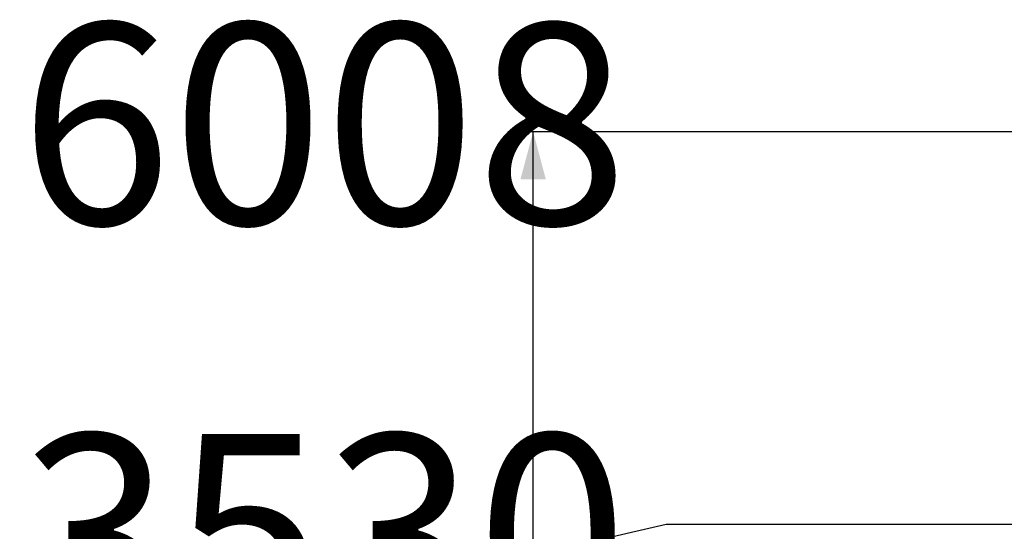
# Model space of a CAD drawing. Units: millimetres. Extents: x 7626 to 31955, y 824 to 29283.
# Drawn here: x 9700 to 15923, y 26053 to 29283 of the extents above; entities that cross this region are included whole.
import ezdxf

# ---------------------------------------------------------------- set-up
doc = ezdxf.new("R2010")
doc.units = ezdxf.units.MM
doc.header["$LTSCALE"] = 100
doc.layers.add('THICK_LINE', color=7, linetype='Continuous', lineweight=25)
doc.styles.add('SLDTEXTSTYLE0', font='TXT', dxfattribs={"width": 0.605})
doc.dimstyles.new('SLDDIMSTYLE2', dxfattribs={"dimtxt": 1232.792969, "dimasz": 300, "dimexe": 0, "dimexo": 0.0625, "dimgap": 308.198242, "dimtad": 0, "dimtih": 1, "dimtoh": 1, "dimdec": 0, "dimrnd": 1e-09, "dimzin": 12, "dimdsep": 46, "dimtxsty": 'SLDTEXTSTYLE0', "dimsah": 1, "dimcen": 0.09, "dimadec": 0, "dimazin": 3, "dimtfac": 1, "dimtdec": 1, "dimtofl": 0, "dimtmove": 0, "dimatfit": 3, "dimfxl": 0, "dimfrac": 2, "dimtolj": 1, "dimtzin": 12, "dimarcsym": 0})

# ---------------------------------------------------------------- blocks, each defined once
blk = doc.blocks.new('_D_3')
at = {"layer": 'THICK_LINE'}
for p, q in [((13285.2, 25982.3), (13785.2, 26098)), ((13785.2, 26098), (19241.9, 26098)), ((13285.2, 25982.3), (12785.2, 25982.3)), ((12945.2, 24058.3), (12945.2, 25982.3))]:
    blk.add_line(p, q, dxfattribs=at)
blk.add_solid([(12945.2, 25982.3), (12865.2, 25682.3), (13025.2, 25682.3)], dxfattribs=at)
at = {"layer": 'THICK_LINE', "insert": (9699.5, 26666.9), "char_height": 1270, "attachment_point": 1, "style": 'SLDTEXTSTYLE0'}
blk.add_mtext('3530', dxfattribs=at)
blk = doc.blocks.new('_D_4')
at = {"layer": 'THICK_LINE'}
for p, q in [((18792.9, 28576), (12785.2, 28576)), ((12945.2, 25982.3), (12945.2, 28576))]:
    blk.add_line(p, q, dxfattribs=at)
blk.add_solid([(12945.2, 28576), (12865.2, 28276), (13025.2, 28276)], dxfattribs=at)
at = {"layer": 'THICK_LINE', "insert": (9699.5, 29260.6), "char_height": 1270, "attachment_point": 1, "style": 'SLDTEXTSTYLE0'}
blk.add_mtext('6008', dxfattribs=at)

msp = doc.modelspace()

# ---------------------------------------------------------------- dimensions: what is measured, and where the dimension line sits
at = {"layer": 'THICK_LINE'}
for feature_location, offset, picture, middle in [((18792.94, 28575.97), (-6007.76, 0), '_D_4', (11242.36, 28575.97)), ((19241.94, 26098), (-6456.76, -115.68), '_D_3', (11242.36, 25982.32))]:
    dim = msp.add_ordinate_dim(feature_location=feature_location, offset=offset, dtype=0, origin=(13662.87, 22567.83), dimstyle='SLDDIMSTYLE2', dxfattribs=at)
    dim.commit()
    dim.dimension.update_dxf_attribs({"geometry": picture, "text_midpoint": middle})

doc.saveas('drawing.dxf')
